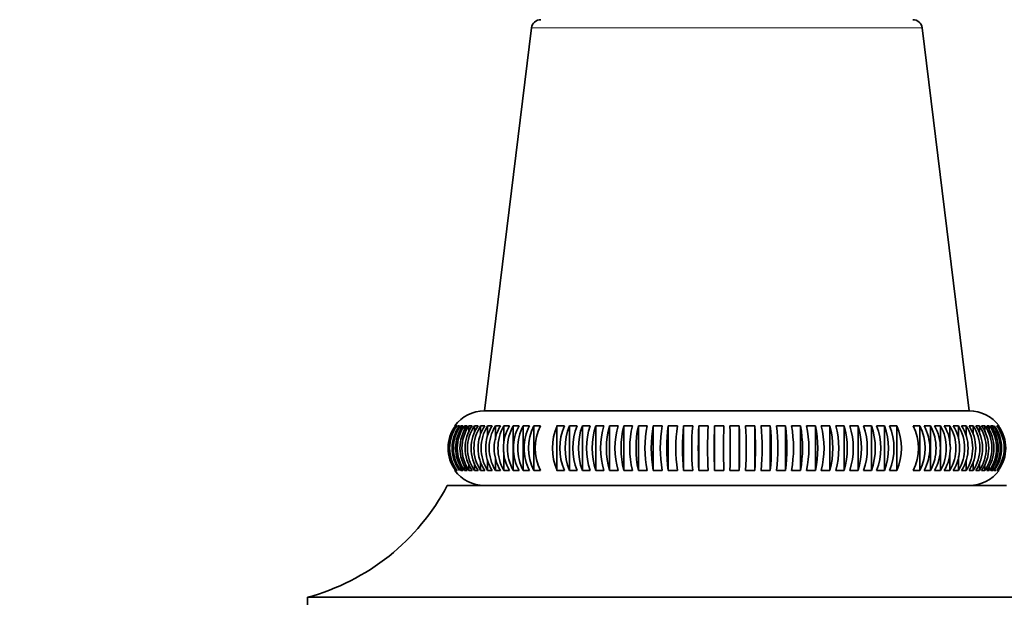
# Model space of a CAD drawing. Units: millimetres. Extents: x 0 to 2424, y 0 to 2735.
# Drawn here: x 855 to 908, y 2030 to 2061 of the extents above; entities that cross this region are included whole.
import ezdxf
from ezdxf import colors
from ezdxf.entities.mleader import LeaderData, LeaderLine
from ezdxf.math import Vec2, Vec3

# ---------------------------------------------------------------- set-up
doc = ezdxf.new("R2010")
doc.units = ezdxf.units.MM
doc.layers.add('DV1_Défaut', color=7, linetype='Continuous')
doc.layers.add('Défaut', color=7, linetype='Continuous')

# ---------------------------------------------------------------- blocks, each defined once
blk = doc.blocks.new('_DOT')
at = {"color": 0}
blk.add_line((0, 0), (-1, 0), dxfattribs=at)
at = {"color": 0, "const_width": 0.333}
blk.add_lwpolyline([(-0.1665, 0, 1), (0.1665, 0, 1)], format="xyb", close=True, dxfattribs=at)
blk = doc.blocks.new('SE')
at = {"layer": 'DV1_Défaut', "color": 7, "linetype": 'Continuous', "lineweight": 35}
for p, q in [((882.51, 2060.323), (879.986, 2039.762)), ((905.987, 2039.762), (903.463, 2060.323)), ((879.986, 2039.762), (905.987, 2039.762)), ((878.427, 2038.963), (878.398, 2038.963)), ((878.512, 2038.963), (878.455, 2038.963)), ((878.645, 2038.963), (878.56, 2038.963)), ((878.825, 2038.963), (878.711, 2038.963)), ((878.711, 2038.963), (878.711, 2038.753)), ((879.05, 2038.963), (878.91, 2038.963)), ((878.91, 2038.963), (878.91, 2038.698)), ((879.322, 2038.963), (879.154, 2038.963)), ((879.154, 2038.963), (879.154, 2038.641)), ((879.637, 2038.963), (879.443, 2038.963)), ((879.443, 2038.963), (879.443, 2038.581)), ((879.997, 2038.963), (879.776, 2038.963)), ((879.776, 2038.963), (879.776, 2038.519)), ((880.398, 2038.963), (880.153, 2038.963)), ((880.153, 2038.963), (880.153, 2038.402)), ((880.841, 2038.963), (880.571, 2038.963)), ((880.571, 2038.963), (880.571, 2038.209)), ((881.324, 2038.963), (881.03, 2038.963)), ((881.03, 2038.963), (881.03, 2038.002)), ((881.844, 2038.963), (881.527, 2038.963)), ((881.527, 2038.963), (881.527, 2036.562)), ((882.401, 2038.963), (882.063, 2038.963)), ((882.063, 2038.963), (882.063, 2036.562)), ((882.992, 2038.963), (882.633, 2038.963)), ((882.633, 2038.963), (882.633, 2036.562)), ((884.27, 2038.963), (883.874, 2038.963)), ((883.874, 2038.963), (883.874, 2036.562)), ((884.953, 2038.963), (884.54, 2038.963)), ((884.54, 2038.963), (884.54, 2036.562)), ((885.662, 2038.963), (885.234, 2038.963)), ((885.234, 2038.963), (885.234, 2036.562)), ((886.395, 2038.963), (885.953, 2038.963)), ((885.953, 2038.963), (885.953, 2036.562)), ((887.15, 2038.963), (886.695, 2038.963)), ((886.695, 2038.963), (886.695, 2036.562)), ((887.923, 2038.963), (887.457, 2038.963)), ((887.457, 2038.963), (887.457, 2036.562)), ((888.713, 2038.963), (888.238, 2038.963)), ((888.238, 2038.963), (888.238, 2036.562)), ((889.517, 2038.963), (889.034, 2038.963)), ((889.034, 2038.963), (889.034, 2036.562)), ((890.332, 2038.963), (889.842, 2038.963)), ((889.842, 2038.963), (889.842, 2036.562)), ((891.156, 2038.963), (890.661, 2038.963)), ((890.661, 2038.963), (890.661, 2036.562)), ((891.986, 2038.963), (891.488, 2038.963)), ((891.488, 2038.963), (891.488, 2036.562)), ((892.819, 2038.963), (892.32, 2038.963)), ((892.32, 2038.963), (892.32, 2036.562)), ((893.653, 2038.963), (893.153, 2038.963)), ((893.653, 2038.963), (893.653, 2036.562)), ((894.485, 2038.963), (893.987, 2038.963)), ((894.485, 2038.963), (894.485, 2036.562)), ((895.311, 2038.963), (894.816, 2038.963)), ((895.311, 2038.963), (895.311, 2036.562)), ((896.13, 2038.963), (895.64, 2038.963)), ((896.13, 2038.963), (896.13, 2036.562)), ((896.939, 2038.963), (896.456, 2038.963)), ((896.939, 2038.963), (896.939, 2036.562)), ((897.735, 2038.963), (897.26, 2038.963)), ((897.735, 2038.963), (897.735, 2036.562)), ((898.516, 2038.963), (898.05, 2038.963)), ((898.516, 2038.963), (898.516, 2036.562)), ((899.278, 2038.963), (898.823, 2038.963)), ((899.278, 2038.963), (899.278, 2036.562)), ((900.02, 2038.963), (899.578, 2038.963)), ((900.02, 2038.963), (900.02, 2036.562)), ((900.739, 2038.963), (900.311, 2038.963)), ((900.739, 2038.963), (900.739, 2036.562)), ((901.432, 2038.963), (901.02, 2038.963)), ((901.432, 2038.963), (901.432, 2036.562)), ((902.098, 2038.963), (901.702, 2038.963)), ((902.098, 2038.963), (902.098, 2036.562)), ((903.339, 2038.963), (902.981, 2038.963)), ((903.339, 2038.963), (903.339, 2036.562)), ((903.91, 2038.963), (903.572, 2038.963)), ((903.91, 2038.963), (903.91, 2036.562)), ((904.445, 2038.963), (904.129, 2038.963)), ((904.445, 2038.963), (904.445, 2036.562)), ((904.943, 2038.963), (904.649, 2038.963)), ((904.943, 2038.963), (904.943, 2037.96)), ((905.402, 2038.963), (905.132, 2038.963)), ((905.402, 2038.963), (905.402, 2038.262)), ((905.82, 2038.963), (905.574, 2038.963)), ((905.82, 2038.963), (905.82, 2038.414)), ((906.197, 2038.963), (905.976, 2038.963)), ((906.197, 2038.963), (906.197, 2038.485)), ((906.53, 2038.963), (906.335, 2038.963)), ((906.53, 2038.963), (906.53, 2038.552)), ((906.819, 2038.963), (906.651, 2038.963)), ((906.819, 2038.963), (906.819, 2038.616)), ((907.063, 2038.963), (906.922, 2038.963)), ((907.063, 2038.963), (907.063, 2038.677)), ((907.261, 2038.963), (907.148, 2038.963)), ((907.261, 2038.963), (907.261, 2038.736)), ((907.517, 2038.963), (907.46, 2038.963)), ((907.575, 2038.963), (907.546, 2038.963)), ((881.03, 2037.565), (881.03, 2036.562)), ((904.943, 2037.523), (904.943, 2036.562)), ((879.776, 2037.04), (879.776, 2036.562)), ((880.153, 2037.111), (880.153, 2036.562)), ((880.571, 2037.262), (880.571, 2036.562)), ((905.402, 2037.315), (905.402, 2036.562)), ((905.82, 2037.123), (905.82, 2036.562)), ((906.197, 2037.006), (906.197, 2036.562)), ((878.398, 2036.562), (878.427, 2036.562)), ((878.455, 2036.562), (878.512, 2036.562)), ((878.711, 2036.788), (878.711, 2036.562)), ((878.711, 2036.562), (878.825, 2036.562)), ((878.91, 2036.848), (878.91, 2036.562)), ((878.91, 2036.562), (879.05, 2036.562)), ((879.154, 2036.909), (879.154, 2036.562)), ((879.154, 2036.562), (879.322, 2036.562)), ((879.443, 2036.973), (879.443, 2036.562)), ((879.443, 2036.562), (879.637, 2036.562)), ((879.776, 2036.562), (879.997, 2036.562)), ((880.153, 2036.562), (880.398, 2036.562)), ((880.571, 2036.562), (880.841, 2036.562)), ((881.03, 2036.562), (881.324, 2036.562)), ((881.527, 2036.562), (881.844, 2036.562)), ((882.063, 2036.562), (882.401, 2036.562)), ((882.633, 2036.562), (882.992, 2036.562)), ((883.874, 2036.562), (884.27, 2036.562)), ((884.54, 2036.562), (884.953, 2036.562)), ((885.234, 2036.562), (885.662, 2036.562)), ((885.953, 2036.562), (886.395, 2036.562)), ((886.695, 2036.562), (887.15, 2036.562)), ((887.457, 2036.562), (887.923, 2036.562)), ((888.238, 2036.562), (888.713, 2036.562)), ((889.034, 2036.562), (889.517, 2036.562)), ((889.842, 2036.562), (890.332, 2036.562)), ((890.661, 2036.562), (891.156, 2036.562)), ((891.488, 2036.562), (891.986, 2036.562)), ((892.32, 2036.562), (892.819, 2036.562)), ((893.153, 2036.562), (893.653, 2036.562)), ((893.987, 2036.562), (894.485, 2036.562)), ((894.816, 2036.562), (895.311, 2036.562)), ((895.64, 2036.562), (896.13, 2036.562)), ((896.456, 2036.562), (896.939, 2036.562)), ((897.26, 2036.562), (897.735, 2036.562)), ((898.05, 2036.562), (898.516, 2036.562)), ((898.823, 2036.562), (899.278, 2036.562)), ((899.578, 2036.562), (900.02, 2036.562)), ((900.311, 2036.562), (900.739, 2036.562)), ((901.02, 2036.562), (901.432, 2036.562)), ((901.702, 2036.562), (902.098, 2036.562)), ((902.981, 2036.562), (903.339, 2036.562)), ((903.572, 2036.562), (903.91, 2036.562)), ((904.129, 2036.562), (904.445, 2036.562)), ((904.649, 2036.562), (904.943, 2036.562)), ((905.132, 2036.562), (905.402, 2036.562)), ((905.574, 2036.562), (905.82, 2036.562)), ((905.976, 2036.562), (906.197, 2036.562)), ((906.335, 2036.562), (906.53, 2036.562)), ((906.53, 2036.943), (906.53, 2036.562)), ((906.651, 2036.562), (906.819, 2036.562)), ((906.819, 2036.884), (906.819, 2036.562)), ((906.922, 2036.562), (907.063, 2036.562)), ((907.063, 2036.827), (907.063, 2036.562)), ((907.148, 2036.562), (907.261, 2036.562)), ((907.261, 2036.772), (907.261, 2036.562)), ((907.328, 2036.562), (907.413, 2036.562)), ((907.46, 2036.562), (907.517, 2036.562)), ((907.546, 2036.562), (907.575, 2036.562)), ((877.986, 2035.752), (907.986, 2035.752)), ((879.986, 2035.762), (905.986, 2035.762)), ((880.586, 2035.762), (880.576, 2035.752)), ((905.396, 2035.752), (905.386, 2035.762)), ((870.486, 2029.752), (915.486, 2029.752)), ((870.486, 2029.752), (870.486, 2028.752))]:
    blk.add_line(p, q, dxfattribs=at)
at = {"layer": 'DV1_Défaut', "color": 7, "linetype": 'Continuous', "lineweight": 18}
blk.add_line((882.51, 2060.323), (903.463, 2060.323), dxfattribs=at)
at = {"layer": 'DV1_Défaut', "color": 7, "linetype": 'Continuous', "lineweight": 35}
for centre, radius, start, end in [((883.006, 2060.262), 0.5, 90, 173), ((902.966, 2060.262), 0.5, 7, 90), ((879.986, 2037.762), 2, 90.024, 143.065), ((905.986, 2037.762), 2, 36.9176, 89.976), ((880.03, 2037.762), 2.002, 143.1734, 216.8266), ((880.068, 2037.762), 2.01, 143.3392, 216.6608), ((880.125, 2037.762), 2.01, 143.3392, 216.6608), ((880.274, 2037.762), 2.023, 143.6152, 216.3848), ((880.363, 2037.762), 2.042, 144.0013, 215.9987), ((880.477, 2037.762), 2.042, 144.0013, 215.9987), ((880.592, 2037.762), 2.067, 144.497, 215.503), ((880.733, 2037.762), 2.067, 144.497, 215.503), ((880.874, 2037.762), 2.098, 145.1017, 214.8983), ((881.042, 2037.762), 2.098, 145.1017, 214.8983), ((881.21, 2037.762), 2.136, 145.8148, 214.1852), ((881.404, 2037.762), 2.136, 145.8148, 214.1852), ((881.599, 2037.762), 2.182, 146.6354, 213.3646), ((881.819, 2037.762), 2.182, 146.6354, 213.3646), ((882.041, 2037.762), 2.238, 147.5623, 212.4377), ((882.287, 2037.762), 2.238, 147.5623, 212.4377), ((882.537, 2037.762), 2.303, 148.5942, 211.4058), ((882.807, 2037.762), 2.303, 148.5942, 211.4058), ((883.086, 2037.762), 2.381, 149.7293, 210.2707), ((883.38, 2037.762), 2.381, 149.7293, 210.2707), ((883.69, 2037.762), 2.473, 150.9656, 209.0344), ((884.006, 2037.762), 2.473, 150.9656, 209.0344), ((884.349, 2037.762), 2.582, 152.3009, 207.6991), ((884.687, 2037.762), 2.582, 152.3009, 207.6991), ((885.065, 2037.762), 2.712, 153.7323, 206.2677), ((885.424, 2037.762), 2.712, 153.7323, 206.2677), ((886.684, 2037.762), 3.055, 156.87, 203.13), ((887.08, 2037.762), 3.055, 156.87, 203.13), ((887.598, 2037.762), 3.285, 158.5683, 201.4317), ((888.011, 2037.762), 3.285, 158.5683, 201.4317), ((888.595, 2037.762), 3.569, 160.3469, 199.6531), ((889.023, 2037.762), 3.569, 160.3469, 199.6531), ((889.691, 2037.762), 3.926, 162.2002, 197.7998), ((890.133, 2037.762), 3.926, 162.2002, 197.7998), ((890.914, 2037.762), 4.387, 164.1224, 195.8776), ((891.369, 2037.762), 4.387, 164.1224, 195.8776), ((892.31, 2037.762), 4.999, 166.1071, 193.8929), ((892.776, 2037.762), 4.999, 166.1071, 193.8929), ((893.956, 2037.762), 5.843, 168.1471, 191.8529), ((894.432, 2037.762), 5.843, 168.1471, 191.8529), ((896.007, 2037.762), 7.076, 170.2351, 189.7649), ((896.491, 2037.762), 7.076, 170.2351, 189.7649), ((898.793, 2037.762), 9.031, 172.3629, 187.6371), ((899.283, 2037.762), 9.031, 172.3629, 187.6371), ((903.177, 2037.762), 12.573, 174.5221, 185.4779), ((903.672, 2037.762), 12.573, 174.5221, 185.4779), ((912.329, 2037.762), 20.876, 176.7041, 183.2959), ((912.828, 2037.762), 20.876, 176.7041, 183.2959), ((954.818, 2037.762), 62.51, 178.89985, 181.10015), ((955.318, 2037.762), 62.51, 178.89985, 181.10015), ((830.655, 2037.762), 62.51, 358.89985, 1.10015), ((831.155, 2037.762), 62.51, 358.89985, 1.10015), ((873.145, 2037.762), 20.876, 356.7041, 3.2959), ((873.643, 2037.762), 20.876, 356.7041, 3.2959), ((882.301, 2037.762), 12.573, 354.5221, 5.4779), ((882.796, 2037.762), 12.573, 354.5221, 5.4779), ((886.69, 2037.762), 9.031, 352.3629, 7.6371), ((887.18, 2037.762), 9.031, 352.3629, 7.6371), ((889.482, 2037.762), 7.076, 350.2351, 9.7649), ((889.965, 2037.762), 7.076, 350.2351, 9.7649), ((891.541, 2037.762), 5.843, 348.1471, 11.8529), ((892.016, 2037.762), 5.843, 348.1471, 11.8529), ((893.197, 2037.762), 4.999, 346.1071, 13.8929), ((893.663, 2037.762), 4.999, 346.1071, 13.8929), ((894.604, 2037.762), 4.387, 344.1224, 15.8776), ((895.058, 2037.762), 4.387, 344.1224, 15.8776), ((895.839, 2037.762), 3.926, 342.2002, 17.7998), ((896.282, 2037.762), 3.926, 342.2002, 17.7998), ((896.95, 2037.762), 3.569, 340.3469, 19.6531), ((897.378, 2037.762), 3.569, 340.3469, 19.6531), ((897.962, 2037.762), 3.285, 338.5683, 21.4317), ((898.375, 2037.762), 3.285, 338.5683, 21.4317), ((898.893, 2037.762), 3.055, 336.87, 23.13), ((899.289, 2037.762), 3.055, 336.87, 23.13), ((900.549, 2037.762), 2.712, 333.7323, 26.2677), ((900.908, 2037.762), 2.712, 333.7323, 26.2677), ((901.286, 2037.762), 2.582, 332.3009, 27.6991), ((901.624, 2037.762), 2.582, 332.3009, 27.6991), ((901.967, 2037.762), 2.473, 330.9656, 29.0344), ((902.283, 2037.762), 2.473, 330.9656, 29.0344), ((902.593, 2037.762), 2.381, 329.7293, 30.2707), ((902.887, 2037.762), 2.381, 329.7293, 30.2707), ((903.166, 2037.762), 2.303, 328.5942, 31.4058), ((903.436, 2037.762), 2.303, 328.5942, 31.4058), ((903.686, 2037.762), 2.238, 327.5623, 32.4377), ((903.932, 2037.762), 2.238, 327.5623, 32.4377), ((904.153, 2037.762), 2.182, 326.6354, 33.3646), ((904.374, 2037.762), 2.182, 326.6354, 33.3646), ((904.568, 2037.762), 2.136, 325.8148, 34.1852), ((904.763, 2037.762), 2.136, 325.8148, 34.1852), ((904.931, 2037.762), 2.098, 325.1017, 34.8983), ((905.099, 2037.762), 2.098, 325.1017, 34.8983), ((905.24, 2037.762), 2.067, 324.497, 35.503), ((905.381, 2037.762), 2.067, 324.497, 35.503), ((905.496, 2037.762), 2.042, 324.0013, 35.9987), ((905.609, 2037.762), 2.042, 324.0013, 35.9987), ((905.699, 2037.762), 2.023, 323.6152, 36.3848), ((905.848, 2037.762), 2.01, 323.3392, 36.6608), ((905.905, 2037.762), 2.01, 323.3392, 36.6608), ((905.943, 2037.762), 2.002, 323.1734, 36.8266), ((879.986, 2037.762), 2, 216.9838, 270), ((905.986, 2037.762), 2, 270, 322.9959), ((867.367, 2041.34), 12, 285.0694, 332.2502)]:
    blk.add_arc(centre, radius, start, end, dxfattribs=at)

msp = doc.modelspace()

# ---------------------------------------------------------------- block references
at = {"layer": 'Défaut'}
msp.add_blockref('SE', (0, 0), dxfattribs=at)

# ---------------------------------------------------------------- leaders
at = {"layer": 'Défaut', "color": 7, "linetype": 'Continuous', "lineweight": 18}
ml = msp.add_multileader_mtext('Standard', dxfattribs=at)
ml.set_content('{\\pxsm0.9;\\fSolid Edge ISO|b1||i0||c0|p34;\\W1.;04/10/2022\\P}', color=256)
ml.set_leader_properties()
ml.set_arrow_properties(name='DOT')
ml.build(insert=Vec2(0, 0))
ml.multileader.update_dxf_attribs({"leader_type": 0, "dogleg_length": 0, "arrow_head_size": 12})
ctx = ml.context
ctx.base_point, ctx.char_height, ctx.arrow_head_size, ctx.landing_gap_size = Vec3(2336.575, 2727.734), 12, 12, 4.2
notes = []
notes.append((ctx, [(0, (0, 0, 0), (0, 0), (1, 0), 1, [])]))
ctx.mtext.insert = Vec3(2338.575, 2733.854)
for ctx, leaders in notes:
    for number, flags, end, landing, length, lines in leaders:
        leader = LeaderData()
        leader.index, (leader.has_last_leader_line, leader.has_dogleg_vector, leader.attachment_direction) = number, flags
        leader.last_leader_point, leader.dogleg_vector, leader.dogleg_length = Vec3(end), Vec3(landing), length
        for number, points, colour, breaks in lines:
            line = LeaderLine()
            line.index, line.vertices, line.color, line.breaks = number, Vec3.list(points), colors.encode_raw_color(colour), breaks
            leader.lines.append(line)
        ctx.leaders.append(leader)

doc.saveas('drawing.dxf')
